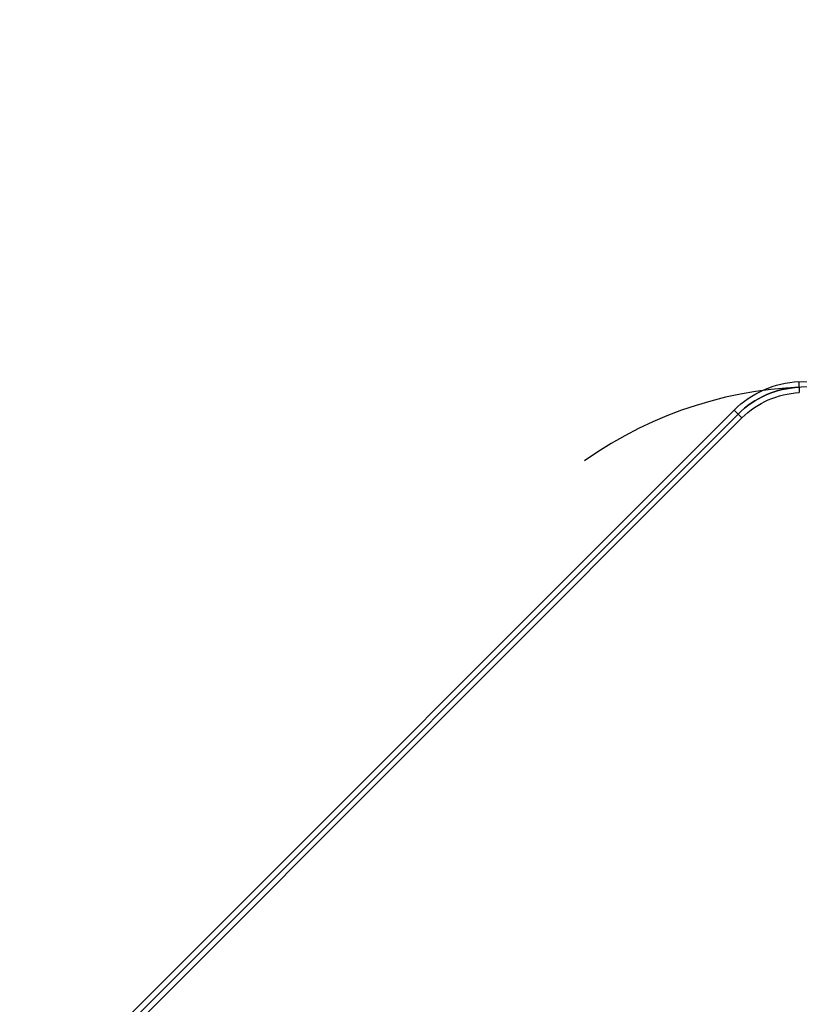
# Model space of a CAD drawing. Units: millimetres. Extents: x -3234 to 3102, y -3207 to 3115.
# Drawn here: x 902 to 1142, y 1094 to 1397 of the extents above; entities that cross this region are included whole.
import ezdxf

# ---------------------------------------------------------------- set-up
doc = ezdxf.new("R2010")
doc.units = ezdxf.units.MM
doc.header["$LTSCALE"] = 20
doc.linetypes.add('HIDDEN', pattern=[9.525, 6.35, -3.175])
doc.layers.add('2d', color=230, linetype='Continuous')
doc.layers.add('ASTM-Safetyzone', color=64, linetype='HIDDEN')

msp = doc.modelspace()

# ---------------------------------------------------------------- linework, layer by layer
at = {"layer": '2d'}
for p, q in [((1141.59, 1285.28), (1141.73, 1281.89)), ((794.66, 949.52), (1121.66, 1276.52)), ((1121.66, 1276.52), (1124.06, 1274.12)), ((795.89, 948.29), (1122.89, 1275.29)), ((797.06, 947.12), (1124.06, 1274.12))]:
    msp.add_line(p, q, dxfattribs=at)
at = {"layer": '2d', "extrusion": (0, 0, -1)}
for centre, radius, start, end in [((-1146.96, 1160.39), 125, 87.5369, 124.7377), ((-1142.88, 1255.31), 30, 45, 87.5369), ((-1142.88, 1255.31), 28.27, 45, 87.5369), ((-1142.88, 1255.31), 26.61, 45, 87.5369)]:
    msp.add_arc(centre, radius, start, end, dxfattribs=at)
at = {"layer": '2d'}
for centre, radius, start, end in [((1146.96, 1160.39), 123.27, 54.6197, 125.3803), ((1142.88, 1255.31), 28.27, 92.4631, 135)]:
    msp.add_arc(centre, radius, start, end, dxfattribs=at)
at = {"layer": 'ASTM-Safetyzone', "flags": 128}
msp.add_lwpolyline([(2644.74, -65.7, 0.161792), (3095.83, 1003.45, 0.460953), (990.01, 3109.27, 0.159328), (-65.79, 2669.77, 0.17267), (-1519.12, 2284.74, 0.054611), (-1886.74, 2119.83, 0.203178), (-3182.21, 376.64, 0.327511), (-2340.35, -1643.79, 0.026643), (-2187.98, -1773.8, 0.351534), (-401.54, -3206.88), (-382.54, -3206.88, 0.352354), (1405.04, -1768.58, 0.306234), (2644.74, -65.7)], format="xyb", dxfattribs=at)

doc.saveas('drawing.dxf')
